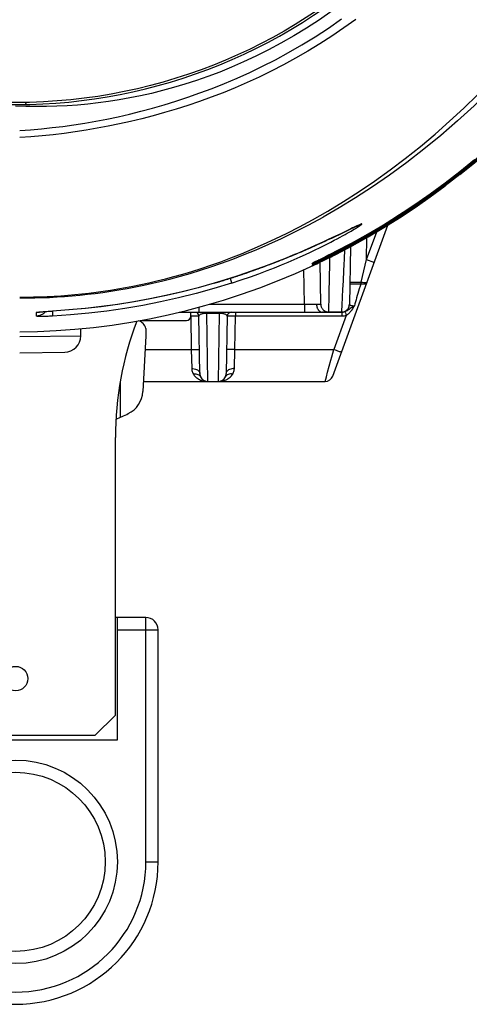
# Model space of a CAD drawing. Extents: x 0 to 1189, y 0 to 841.
# Drawn here: x 953 to 981, y 427 to 487 of the extents above; entities that cross this region are included whole.
import ezdxf

# ---------------------------------------------------------------- set-up
doc = ezdxf.new("R2010")
doc.units = 0
doc.header["$LTSCALE"] = 65.395
doc.header["$MEASUREMENT"] = 0
doc.layers.get('0').update_dxf_attribs({"linetype": 'CONTINUOUS'})
for name, color, linetype in [('7_ALL_FEATURES', 7, 'CONTINUOUS'), ('ASSI', 7, 'CONTINUOUS'), ('GEOM', 7, 'CONTINUOUS'), ('SUPERFICI', 7, 'CONTINUOUS')]:
    doc.layers.add(name, color=color, linetype=linetype)

msp = doc.modelspace()

# ---------------------------------------------------------------- linework, layer by layer
at = {"color": 7, "linetype": 'Continuous'}
for p, q in [((972.707, 465.311), (976.079, 474.577)), ((974.78, 472.46), (975.402, 474.168)), ((974.78, 472.46), (974.804, 473.819)), ((973.794, 473.257), (973.733, 469.723)), ((971.965, 469.731), (971.92, 472.306)), ((972.518, 472.094), (972.526, 472.602)), ((974.438, 471.079), (974.78, 472.46)), ((974.944, 472.401), (975.033, 472.37)), ((975.033, 472.37), (975.111, 472.342)), ((975.111, 472.342), (975.155, 472.327)), ((975.155, 472.327), (975.192, 472.315)), ((970.966, 469.723), (970.928, 471.848)), ((972.506, 471.425), (972.518, 472.094)), ((973.368, 471.793), (973.336, 471.166)), ((973.336, 471.166), (973.307, 470.624)), ((973.804, 471.079), (974.249, 471.079)), ((974.249, 471.079), (974.341, 471.079)), ((974.341, 471.079), (974.438, 471.079)), ((974.438, 471.079), (974.529, 471.073)), ((974.529, 471.073), (974.611, 471.066)), ((974.611, 471.066), (974.68, 471.06)), ((974.68, 471.06), (974.718, 471.057)), ((973.307, 470.624), (973.283, 470.168)), ((973.755, 470.982), (974.771, 470.982)), ((973.283, 470.168), (973.256, 469.649)), ((963.272, 469.232), (972.076, 469.232)), ((963.978, 468.977), (963.983, 469.232)), ((964.474, 469.539), (964.474, 469.232)), ((964.969, 469.232), (964.969, 469.162)), ((965.132, 469.723), (970.966, 469.723)), ((965.729, 469.232), (965.729, 469.162)), ((966.72, 469.232), (966.72, 468.986)), ((970.966, 469.723), (971.149, 469.721)), ((970.966, 469.723), (970.966, 469.232)), ((971.149, 469.721), (971.453, 469.72)), ((971.453, 469.72), (971.674, 469.719)), ((971.674, 469.719), (971.764, 469.72)), ((971.764, 469.72), (971.816, 469.72)), ((972.203, 469.232), (972.076, 469.232)), ((972.076, 469.232), (972.08, 469.232)), ((973.233, 469.232), (972.08, 469.232)), ((972.203, 469.232), (972.276, 469.232)), ((972.276, 469.232), (972.338, 469.233)), ((972.465, 469.24), (972.467, 469.326)), ((972.467, 469.326), (972.472, 469.628)), ((973.233, 469.232), (973.241, 469.232)), ((973.256, 469.649), (973.239, 469.336)), ((973.262, 469.227), (973.262, 469.19)), ((973.457, 469.24), (973.476, 469.189)), ((973.731, 469.689), (973.733, 469.723)), ((973.841, 469.503), (973.749, 469.436)), ((974.021, 469.611), (974.007, 469.588)), ((960.912, 468.732), (963.728, 468.732)), ((964.108, 468.987), (963.978, 468.986)), ((963.978, 468.978), (964.014, 466.947)), ((964.228, 468.988), (964.108, 468.987)), ((964.332, 468.988), (964.228, 468.988)), ((964.539, 465.479), (964.478, 468.986)), ((965.729, 469.162), (964.969, 469.162)), ((965.039, 464.982), (964.969, 469.162)), ((965.729, 469.162), (965.658, 464.982)), ((966.22, 468.986), (966.158, 465.479)), ((966.493, 468.988), (966.366, 468.988)), ((966.684, 466.947), (966.72, 468.986)), ((973.262, 468.986), (966.72, 468.986)), ((973.533, 469.034), (972.773, 466.947)), ((973.262, 469.19), (973.262, 468.986)), ((973.476, 469.189), (973.503, 469.117)), ((973.503, 469.117), (973.533, 469.034)), ((961.224, 468.236), (961.224, 467.776)), ((961.224, 467.778), (961.045, 464.362)), ((961.18, 466.947), (964.014, 466.947)), ((964.014, 466.947), (964.04, 465.772)), ((966.658, 465.772), (966.684, 466.947)), ((966.684, 466.947), (972.773, 466.947)), ((972.39, 465.541), (972.592, 466.284)), ((961.077, 464.982), (972.237, 464.982)), ((972.237, 464.982), (972.316, 465.272)), ((972.316, 465.272), (972.39, 465.541)), ((959.646, 464.905), (959.646, 462.777)), ((959.349, 444.482), (959.349, 461.541))]:
    msp.add_line(p, q, dxfattribs=at)
for points in [[(973.431, 473.067), (973.403, 472.501), (973.385, 472.137), (973.368, 471.793)], [(974.78, 472.46), (974.814, 472.448), (974.944, 472.401)], [(975.192, 472.315), (975.207, 472.31), (975.22, 472.306), (975.23, 472.303), (975.239, 472.3), (975.245, 472.299), (975.249, 472.298), (975.25, 472.298)], [(972.472, 469.628), (972.478, 469.943), (972.482, 470.135), (972.486, 470.349), (972.506, 471.425)], [(973.756, 471.08), (973.758, 471.08), (973.761, 471.08), (973.768, 471.08), (973.804, 471.079)], [(974.438, 471.079), (974.437, 471.068), (974.437, 471.058), (974.436, 471.047), (974.434, 471.037), (974.432, 471.027), (974.43, 471.018), (974.428, 471.01), (974.425, 471.003), (974.422, 470.997), (974.419, 470.991), (974.416, 470.987), (974.413, 470.984), (974.409, 470.982)], [(974.718, 471.057), (974.748, 471.054), (974.761, 471.053), (974.771, 471.051), (974.78, 471.05), (974.786, 471.049), (974.791, 471.049), (974.794, 471.048), (974.795, 471.047)], [(974.425, 470.982), (974.377, 470.825), (974.331, 470.674), (974.287, 470.528), (974.245, 470.387), (974.205, 470.25), (974.167, 470.118), (974.131, 469.991), (974.097, 469.867), (974.064, 469.748), (974.033, 469.634)], [(971.706, 469.719), (971.707, 469.684), (971.711, 469.649), (971.716, 469.615), (971.723, 469.581), (971.731, 469.548), (971.742, 469.516), (971.754, 469.485), (971.768, 469.455), (971.783, 469.426), (971.799, 469.399), (971.817, 469.374), (971.837, 469.35), (971.857, 469.328), (971.878, 469.309), (971.901, 469.291), (971.924, 469.275), (971.948, 469.262), (971.973, 469.251), (971.998, 469.243), (972.024, 469.237), (972.05, 469.233), (972.076, 469.232)], [(971.816, 469.72), (971.839, 469.72), (971.861, 469.721), (971.88, 469.721), (971.898, 469.722), (971.914, 469.723), (971.927, 469.724), (971.939, 469.725), (971.948, 469.726), (971.956, 469.727), (971.961, 469.728), (971.964, 469.73), (971.965, 469.731)], [(971.965, 469.731), (971.967, 469.696), (971.971, 469.661), (971.978, 469.627), (971.987, 469.592), (971.999, 469.559), (972.013, 469.527), (972.029, 469.495), (972.048, 469.465), (972.068, 469.436), (972.09, 469.409), (972.115, 469.384), (972.141, 469.36), (972.168, 469.338), (972.198, 469.318), (972.228, 469.3), (972.26, 469.284), (972.292, 469.271), (972.326, 469.26), (972.36, 469.251), (972.395, 469.245), (972.43, 469.241), (972.465, 469.24)], [(972.338, 469.233), (972.364, 469.233), (972.387, 469.234), (972.408, 469.235), (972.425, 469.235), (972.44, 469.236), (972.451, 469.237), (972.459, 469.238), (972.464, 469.239), (972.465, 469.24)], [(973.239, 469.336), (973.233, 469.243), (973.233, 469.232)], [(973.241, 469.232), (973.274, 469.233), (973.307, 469.237), (973.34, 469.243), (973.372, 469.252), (973.404, 469.262), (973.435, 469.275), (973.465, 469.289), (973.494, 469.306), (973.522, 469.324), (973.549, 469.344), (973.574, 469.366), (973.598, 469.39), (973.62, 469.415), (973.64, 469.441), (973.658, 469.469), (973.675, 469.498), (973.689, 469.528), (973.702, 469.559), (973.712, 469.591), (973.721, 469.623), (973.727, 469.656), (973.731, 469.689)], [(973.448, 469.264), (973.402, 469.25), (973.355, 469.24), (973.309, 469.234)], [(973.749, 469.436), (973.729, 469.421), (973.708, 469.406), (973.685, 469.39), (973.662, 469.375), (973.637, 469.358), (973.611, 469.342), (973.583, 469.326), (973.553, 469.309), (973.521, 469.293), (973.486, 469.278), (973.448, 469.264)], [(973.448, 469.264), (973.451, 469.256), (973.457, 469.24)], [(974.007, 469.588), (973.991, 469.561), (973.983, 469.547), (973.974, 469.533), (973.965, 469.517), (973.955, 469.501), (973.945, 469.484), (973.934, 469.467), (973.922, 469.448), (973.909, 469.429), (973.896, 469.409), (973.882, 469.389), (973.867, 469.368), (973.852, 469.346), (973.835, 469.323), (973.817, 469.3), (973.797, 469.276), (973.776, 469.25), (973.754, 469.225), (973.73, 469.198), (973.703, 469.171), (973.675, 469.143), (973.644, 469.115), (973.61, 469.088), (973.573, 469.061), (973.533, 469.034)], [(973.733, 469.723), (973.736, 469.704), (973.747, 469.688), (973.764, 469.673), (973.787, 469.66), (973.816, 469.65), (973.85, 469.641), (973.889, 469.636), (973.932, 469.632), (973.981, 469.632), (974.033, 469.634)], [(973.988, 469.604), (973.975, 469.596), (973.962, 469.587), (973.949, 469.578), (973.935, 469.569), (973.92, 469.559), (973.905, 469.548), (973.89, 469.538), (973.874, 469.526), (973.841, 469.503)], [(974.033, 469.634), (974.011, 469.619), (973.988, 469.604)], [(974.033, 469.634), (974.027, 469.623), (974.021, 469.611)], [(964.478, 468.986), (964.474, 468.987), (964.461, 468.987), (964.44, 468.987), (964.411, 468.988), (964.332, 468.988)], [(964.969, 469.162), (964.92, 469.162), (964.871, 469.159), (964.821, 469.155), (964.771, 469.149), (964.723, 469.14), (964.678, 469.13), (964.635, 469.118), (964.597, 469.104), (964.563, 469.089), (964.534, 469.072), (964.511, 469.053), (964.493, 469.032), (964.482, 469.01), (964.478, 468.986)], [(966.22, 468.986), (966.216, 469.01), (966.205, 469.032), (966.187, 469.053), (966.164, 469.072), (966.135, 469.089), (966.101, 469.104), (966.063, 469.118), (966.02, 469.13), (965.975, 469.14), (965.927, 469.149), (965.878, 469.155), (965.828, 469.159), (965.778, 469.162), (965.729, 469.162)], [(966.366, 468.988), (966.315, 468.988), (966.274, 468.988), (966.244, 468.987), (966.226, 468.987), (966.22, 468.986)], [(966.72, 468.986), (966.641, 468.987), (966.493, 468.988)], [(973.533, 469.034), (973.466, 469.013), (973.398, 468.998), (973.33, 468.989), (973.262, 468.986)], [(964.014, 466.947), (964.092, 466.948), (964.168, 466.949), (964.241, 466.95), (964.308, 466.95), (964.367, 466.95), (964.418, 466.95), (964.459, 466.95), (964.489, 466.949), (964.508, 466.948), (964.514, 466.947)], [(966.684, 466.947), (966.606, 466.948), (966.53, 466.949), (966.457, 466.95), (966.39, 466.95), (966.331, 466.95), (966.28, 466.95), (966.239, 466.95), (966.209, 466.949), (966.19, 466.948), (966.184, 466.947)], [(972.592, 466.284), (972.651, 466.5), (972.711, 466.722), (972.773, 466.947)], [(972.773, 466.947), (972.847, 466.92), (972.918, 466.895), (972.986, 466.87), (973.049, 466.848), (973.105, 466.829), (973.152, 466.812), (973.191, 466.799), (973.219, 466.79), (973.237, 466.785), (973.243, 466.784)], [(964.04, 465.772), (964.117, 465.77), (964.193, 465.76), (964.265, 465.742), (964.332, 465.719), (964.391, 465.689), (964.442, 465.654), (964.483, 465.614), (964.514, 465.571), (964.533, 465.526), (964.539, 465.479)], [(964.04, 465.772), (964.043, 465.716), (964.052, 465.658), (964.066, 465.601), (964.085, 465.543), (964.11, 465.487), (964.141, 465.431)], [(966.658, 465.772), (966.581, 465.77), (966.505, 465.76), (966.433, 465.742), (966.366, 465.719), (966.307, 465.689), (966.256, 465.654), (966.215, 465.614), (966.184, 465.571), (966.165, 465.526), (966.158, 465.479)], [(966.557, 465.431), (966.588, 465.487), (966.613, 465.544), (966.632, 465.601), (966.646, 465.658), (966.655, 465.716), (966.658, 465.772)], [(964.141, 465.431), (964.214, 465.44), (964.285, 465.441), (964.353, 465.432), (964.415, 465.414), (964.472, 465.387), (964.52, 465.352), (964.56, 465.31), (964.59, 465.262)], [(964.141, 465.431), (964.168, 465.389), (964.199, 465.348), (964.233, 465.308), (964.271, 465.269), (964.314, 465.231), (964.359, 465.195), (964.409, 465.161), (964.463, 465.128), (964.52, 465.098), (964.582, 465.07), (964.647, 465.046), (964.717, 465.024), (964.791, 465.007), (964.87, 464.993), (964.952, 464.985), (965.039, 464.982)], [(964.539, 465.479), (964.541, 465.443), (964.546, 465.406), (964.553, 465.37), (964.562, 465.333), (964.575, 465.297), (964.59, 465.262)], [(965.658, 464.982), (965.755, 464.985), (965.846, 464.996), (965.933, 465.012), (966.014, 465.034), (966.09, 465.06), (966.161, 465.09), (966.228, 465.124), (966.289, 465.161), (966.346, 465.201), (966.398, 465.243), (966.445, 465.288), (966.487, 465.334), (966.524, 465.382), (966.557, 465.431)], [(966.108, 465.262), (966.123, 465.297), (966.136, 465.333), (966.145, 465.37), (966.152, 465.406), (966.157, 465.443), (966.158, 465.479)], [(966.557, 465.431), (966.484, 465.44), (966.413, 465.441), (966.345, 465.432), (966.283, 465.414), (966.226, 465.387), (966.178, 465.352), (966.138, 465.31), (966.108, 465.262)]]:
    msp.add_lwpolyline(points, dxfattribs=at)
for centre, radius, start, end in [((974.701, 471.082), 0.1, 275.83354, 340.00013), ((966.47, 468.982), 0.25, 90.00285, 179), ((973.233, 469.732), 0.5, 270, 359), ((979.349, 461.541), 20, 159.05394, 180), ((960.6, 468.092), 0.64, 12.70685, 74.12154), ((963.728, 468.982), 0.25, 270, 359.22603), ((964.228, 468.982), 0.25, 1, 56.625), ((965.039, 465.482), 0.5, 206.02582, 270.00001), ((965.658, 465.482), 0.5, 270, 333.97445), ((972.237, 465.482), 0.5, 269.99957, 339.99875), ((959.447, 464.446), 1.6, 295.60511, 357), ((953.224, 477.432), 16, 292.66935, 295.60511)]:
    msp.add_arc(centre, radius, start, end, dxfattribs=at)
at = {"layer": '7_ALL_FEATURES', "color": 7, "linetype": 'Continuous'}
for p, q in [((961.224, 450.482), (959.349, 450.482)), ((959.474, 442.982), (959.474, 450.482)), ((961.224, 435.482), (961.224, 450.482)), ((959.474, 449.732), (961.974, 449.732)), ((961.974, 435.482), (961.974, 449.732)), ((946.974, 442.982), (959.474, 442.982)), ((961.224, 435.482), (961.974, 435.482))]:
    msp.add_line(p, q, dxfattribs=at)
for radius in [6.25, 5.5]:
    msp.add_circle((953.224, 435.482), radius, dxfattribs=at)
for centre, radius, start, end in [((961.224, 449.732), 0.75, 0, 90), ((953.224, 435.482), 8.75, 180, 360), ((953.224, 435.482), 8, 180, 360)]:
    msp.add_arc(centre, radius, start, end, dxfattribs=at)
at = {"layer": 'ASSI', "color": 7, "linetype": 'Continuous'}
for centre, radius in [((953.224, 515.232), 33.125), ((953.224, 446.732), 0.75)]:
    msp.add_circle(centre, radius, dxfattribs=at)
at = {"layer": 'GEOM', "color": 7, "linetype": 'Continuous'}
for p, q in [((980.515, 477.876), (981.408, 478.603)), ((979.605, 477.073), (980.515, 477.777)), ((973.113, 474.013), (973.573, 474.236)), ((973.573, 474.236), (973.688, 474.291)), ((973.688, 474.291), (973.846, 474.368)), ((973.846, 474.368), (973.963, 474.424)), ((973.963, 474.424), (974.047, 474.464)), ((974.047, 474.464), (974.122, 474.5)), ((974.122, 474.5), (974.172, 474.523)), ((974.172, 474.523), (974.215, 474.543)), ((974.215, 474.543), (974.241, 474.555)), ((974.241, 474.555), (974.264, 474.565)), ((974.264, 474.565), (974.284, 474.574)), ((974.35, 474.607), (974.301, 474.585)), ((971.761, 473.381), (971.911, 473.45)), ((971.911, 473.45), (972.058, 473.517)), ((972.058, 473.517), (972.247, 473.604)), ((972.247, 473.604), (972.429, 473.689)), ((972.429, 473.689), (972.645, 473.79)), ((972.645, 473.79), (972.848, 473.887)), ((972.848, 473.887), (973.113, 474.013)), ((970.435, 472.803), (970.553, 472.853)), ((970.553, 472.853), (970.67, 472.902)), ((970.67, 472.902), (970.785, 472.951)), ((970.785, 472.951), (970.899, 473.001)), ((970.899, 473.001), (971.012, 473.049)), ((971.012, 473.049), (971.123, 473.098)), ((971.123, 473.098), (971.288, 473.17)), ((971.288, 473.17), (971.449, 473.241)), ((971.449, 473.241), (971.606, 473.312)), ((971.606, 473.312), (971.761, 473.381)), ((972.366, 472.706), (972.706, 472.877)), ((972.64, 472.743), (972.899, 472.875)), ((972.676, 472.862), (972.899, 472.975)), ((972.891, 472.928), (972.874, 472.963)), ((972.883, 472.867), (972.898, 472.836)), ((972.899, 472.913), (972.891, 472.928)), ((972.898, 472.836), (972.899, 472.834)), ((973.895, 473.437), (972.899, 472.913)), ((973.895, 473.358), (972.899, 472.834)), ((973.894, 473.316), (972.899, 472.793)), ((968.972, 472.216), (969.107, 472.268)), ((969.107, 472.268), (969.24, 472.319)), ((969.24, 472.319), (969.372, 472.371)), ((969.372, 472.371), (969.503, 472.422)), ((969.503, 472.422), (969.632, 472.474)), ((969.632, 472.474), (969.759, 472.525)), ((969.759, 472.525), (969.885, 472.576)), ((969.885, 472.576), (970.01, 472.627)), ((970.01, 472.627), (970.133, 472.677)), ((970.315, 472.753), (970.435, 472.803)), ((971.434, 472.235), (971.471, 472.253)), ((971.434, 472.225), (971.471, 472.244)), ((971.434, 472.225), (971.434, 472.235)), ((971.494, 472.269), (971.494, 472.269)), ((971.497, 472.271), (971.502, 472.273)), ((971.502, 472.273), (971.509, 472.277)), ((971.509, 472.277), (971.518, 472.282)), ((971.518, 472.282), (971.534, 472.29)), ((971.534, 472.29), (971.555, 472.301)), ((971.537, 472.289), (971.546, 472.296)), ((971.544, 472.201), (971.608, 472.233)), ((971.551, 472.205), (971.681, 472.269)), ((971.555, 472.301), (971.588, 472.318)), ((971.586, 472.317), (971.67, 472.36)), ((971.588, 472.318), (971.619, 472.334)), ((971.619, 472.334), (971.693, 472.371)), ((971.627, 472.242), (971.825, 472.34)), ((971.67, 472.36), (971.772, 472.411)), ((971.67, 472.205), (971.957, 472.344)), ((971.693, 472.371), (971.83, 472.439)), ((971.718, 472.207), (971.828, 472.259)), ((971.83, 472.268), (971.719, 472.216)), ((971.774, 472.314), (972.261, 472.554)), ((971.819, 472.434), (971.875, 472.462)), ((971.828, 472.259), (971.955, 472.32)), ((971.83, 472.439), (972.028, 472.538)), ((971.958, 472.329), (971.83, 472.268)), ((971.913, 472.322), (972.178, 472.451)), ((971.955, 472.32), (972.099, 472.39)), ((972.024, 472.536), (972.431, 472.739)), ((972.121, 472.424), (972.431, 472.576)), ((972.188, 472.518), (972.432, 472.639)), ((972.346, 472.534), (972.612, 472.667)), ((972.358, 472.603), (972.706, 472.777)), ((972.546, 472.634), (972.899, 472.812)), ((972.706, 472.777), (972.801, 472.825)), ((972.891, 472.808), (972.898, 472.795)), ((972.898, 472.795), (972.899, 472.793)), ((967.533, 471.691), (967.685, 471.744)), ((967.685, 471.744), (967.835, 471.797)), ((967.835, 471.797), (967.983, 471.85)), ((967.983, 471.85), (968.129, 471.902)), ((968.129, 471.902), (968.274, 471.955)), ((968.274, 471.955), (968.417, 472.007)), ((968.417, 472.007), (968.558, 472.06)), ((968.558, 472.06), (968.698, 472.112)), ((968.698, 472.112), (968.836, 472.164)), ((968.836, 472.164), (968.972, 472.216)), ((970.413, 471.616), (971.539, 472.123)), ((971.466, 472.106), (971.434, 472.09)), ((971.434, 472.087), (971.434, 472.09)), ((971.435, 472.137), (971.435, 472.143)), ((971.463, 472.105), (971.465, 472.106)), ((971.463, 472.105), (971.463, 472.105)), ((971.465, 472.106), (971.471, 472.109)), ((971.471, 472.109), (971.482, 472.114)), ((971.473, 472.11), (971.537, 472.141)), ((971.473, 472.092), (971.539, 472.123)), ((971.48, 472.168), (971.481, 472.169)), ((971.48, 472.168), (971.48, 472.168)), ((971.481, 472.169), (971.484, 472.171)), ((971.484, 472.171), (971.49, 472.174)), ((971.494, 472.176), (971.551, 472.205)), ((971.551, 472.138), (971.494, 472.113)), ((971.501, 472.179), (971.517, 472.187)), ((971.523, 472.19), (971.506, 472.178)), ((971.517, 472.187), (971.544, 472.201)), ((971.52, 472.133), (971.68, 472.21)), ((971.539, 472.123), (971.718, 472.207)), ((971.625, 472.173), (971.551, 472.138)), ((971.603, 472.173), (971.623, 472.182)), ((971.719, 472.216), (971.625, 472.173)), ((965.411, 471.012), (965.557, 471.055)), ((966.403, 471.316), (966.424, 471.246)), ((966.424, 471.246), (966.445, 471.179)), ((965.411, 471.012), (965.41, 471.012)), ((954.496, 469.212), (954.496, 468.993)), ((954.696, 469.245), (954.657, 469.234)), ((954.72, 469.248), (954.747, 469.251)), ((954.747, 469.251), (954.779, 469.254)), ((954.779, 469.254), (954.815, 469.258)), ((954.815, 469.258), (954.855, 469.261)), ((954.855, 469.261), (954.899, 469.265)), ((954.899, 469.265), (954.972, 469.271)), ((954.972, 469.271), (955.054, 469.277)), ((955.054, 469.277), (955.144, 469.283)), ((955.103, 469.281), (955.226, 469.289)), ((955.144, 469.283), (955.241, 469.289)), ((955.226, 469.289), (955.356, 469.297)), ((955.241, 469.289), (955.346, 469.295)), ((955.356, 469.297), (955.497, 469.305)), ((955.49, 469.303), (955.493, 469.228)), ((955.493, 469.228), (955.495, 469.157)), ((955.497, 469.303), (955.497, 469.304)), ((957.224, 467.784), (957.224, 468.219)), ((953.474, 467.735), (957.224, 467.784)), ((953.474, 466.736), (956.241, 466.784)), ((958.099, 443.232), (959.349, 444.482)), ((958.099, 443.232), (948.349, 443.232))]:
    msp.add_line(p, q, dxfattribs=at)
for points in [[(987.392, 488.647), (986.676, 487.706), (985.91, 486.748), (985.09, 485.771), (984.222, 484.789), (983.311, 483.812), (982.362, 482.846), (981.382, 481.901), (980.375, 480.98), (979.346, 480.09), (978.301, 479.236), (977.247, 478.422), (976.192, 477.652), (975.143, 476.93), (974.108, 476.259), (973.099, 475.643), (972.116, 475.077)], [(971.449, 474.903), (972.405, 475.448), (973.362, 476.026), (974.32, 476.641), (975.275, 477.289), (976.222, 477.968), (977.16, 478.677), (978.085, 479.414), (978.994, 480.176), (979.884, 480.96), (980.754, 481.765), (981.6, 482.587), (982.421, 483.423), (983.213, 484.269), (983.974, 485.121), (984.702, 485.975), (985.396, 486.825), (986.051, 487.664), (986.67, 488.494)], [(972.665, 487.74), (971.879, 487.194), (971.091, 486.68), (970.305, 486.2), (969.522, 485.752), (968.748, 485.337), (967.984, 484.954), (967.231, 484.601), (966.489, 484.277), (965.758, 483.98), (965.038, 483.708), (964.326, 483.459), (963.624, 483.232), (962.931, 483.026), (962.246, 482.84), (961.569, 482.673), (960.9, 482.523), (960.239, 482.391), (959.584, 482.274), (958.934, 482.173), (958.29, 482.087), (957.651, 482.015), (957.016, 481.957), (956.384, 481.912), (955.752, 481.881)], [(953.474, 480.389), (954.14, 480.437), (954.805, 480.496), (955.469, 480.566), (956.133, 480.647), (956.8, 480.74), (957.47, 480.845), (958.145, 480.962), (958.825, 481.092), (959.513, 481.236), (960.209, 481.395), (960.913, 481.569), (961.624, 481.759), (962.344, 481.966), (963.071, 482.19), (963.806, 482.433), (964.549, 482.695), (965.3, 482.976), (966.059, 483.279), (966.825, 483.605), (967.601, 483.956), (968.386, 484.334), (969.181, 484.741), (969.988, 485.179), (970.801, 485.649), (971.62, 486.152), (972.435, 486.683), (973.24, 487.243)], [(974.113, 487.218), (973.384, 486.692), (972.65, 486.191), (971.911, 485.714), (971.168, 485.26), (970.422, 484.829), (969.675, 484.422), (968.929, 484.037), (968.185, 483.675), (967.444, 483.334), (966.706, 483.014), (965.972, 482.714), (965.242, 482.433), (964.517, 482.171), (963.798, 481.926), (963.084, 481.698), (962.376, 481.487), (961.674, 481.292), (960.978, 481.111), (960.286, 480.945), (959.599, 480.792), (958.916, 480.652), (958.237, 480.525), (957.56, 480.41), (956.884, 480.306), (956.207, 480.213), (955.529, 480.132), (954.848, 480.061), (954.163, 480.002), (953.474, 479.953)], [(987.144, 484.133), (986.381, 483.25), (985.598, 482.388), (984.796, 481.548), (983.975, 480.731), (983.136, 479.937), (982.28, 479.166), (981.407, 478.418), (980.517, 477.694), (979.613, 476.994), (978.693, 476.319), (977.759, 475.667), (976.811, 475.041), (975.851, 474.44), (974.878, 473.865), (973.894, 473.316)], [(987.15, 484.269), (986.388, 483.384), (985.605, 482.521), (984.803, 481.68), (983.982, 480.862), (983.143, 480.067), (982.287, 479.296), (981.414, 478.547), (980.523, 477.821), (979.618, 477.12), (978.698, 476.444), (977.763, 475.792), (976.815, 475.164), (975.854, 474.563), (974.88, 473.987), (973.895, 473.437)], [(987.148, 484.184), (986.384, 483.3), (985.601, 482.437), (984.799, 481.597), (983.978, 480.779), (983.14, 479.984), (982.283, 479.213), (981.41, 478.464), (980.52, 477.739), (979.615, 477.039), (978.695, 476.363), (977.761, 475.711), (976.812, 475.084), (975.852, 474.483), (974.879, 473.908), (973.895, 473.358)], [(987.141, 484.116), (986.378, 483.234), (985.595, 482.373), (984.793, 481.534), (983.972, 480.718), (983.134, 479.925), (982.278, 479.155), (981.405, 478.408), (980.515, 477.685), (979.611, 476.985)], [(980.513, 477.711), (981.406, 478.438), (982.283, 479.19), (983.143, 479.964), (983.984, 480.761), (984.808, 481.582), (985.613, 482.426), (986.398, 483.292), (987.139, 484.15)], [(980.515, 477.684), (981.404, 478.408), (982.278, 479.156), (983.133, 479.926), (983.972, 480.719), (984.793, 481.536), (985.595, 482.375), (986.378, 483.236), (987.141, 484.119)], [(955.752, 481.881), (955.122, 481.862), (954.491, 481.856), (953.858, 481.862), (953.224, 481.882)], [(980.514, 477.775), (981.407, 478.503), (982.284, 479.254)], [(972.899, 472.975), (973.862, 473.481), (974.851, 474.032), (975.827, 474.609), (976.792, 475.212), (977.745, 475.841), (978.683, 476.495), (979.607, 477.173), (980.517, 477.877)], [(972.925, 472.826), (973.862, 473.318), (974.85, 473.868), (975.826, 474.445), (976.79, 475.048), (977.743, 475.676), (978.681, 476.33), (979.605, 477.008), (980.515, 477.712)], [(972.899, 472.975), (973.894, 473.499), (974.879, 474.048), (975.851, 474.623), (976.811, 475.224), (977.759, 475.851), (978.693, 476.502), (979.613, 477.178)], [(972.899, 472.875), (973.862, 473.381), (974.85, 473.931), (975.826, 474.508), (976.791, 475.111), (977.744, 475.74), (978.682, 476.394), (979.611, 477.077)], [(972.899, 472.812), (973.894, 473.335), (974.878, 473.884), (975.85, 474.459), (976.81, 475.06), (977.757, 475.686), (978.691, 476.337), (979.61, 477.013)], [(972.899, 472.787), (973.894, 473.31), (974.878, 473.859), (975.85, 474.433), (976.81, 475.033), (977.757, 475.659), (978.691, 476.31), (979.611, 476.985)], [(972.899, 472.875), (973.894, 473.398), (974.878, 473.948), (975.85, 474.523), (976.81, 475.123), (977.758, 475.75), (978.692, 476.401)], [(953.474, 470.108), (953.934, 470.108), (954.395, 470.115), (954.853, 470.127), (955.312, 470.146), (955.771, 470.171), (956.233, 470.201), (956.696, 470.238), (957.163, 470.282), (957.634, 470.332), (958.109, 470.389), (958.59, 470.453), (959.076, 470.525), (959.569, 470.604), (960.07, 470.692), (960.58, 470.789), (961.103, 470.896), (961.64, 471.015), (962.193, 471.145), (962.762, 471.289), (963.348, 471.447), (963.951, 471.62), (964.573, 471.81), (965.214, 472.018), (965.876, 472.246), (966.562, 472.496), (967.272, 472.77), (968.009, 473.072), (968.772, 473.402), (969.564, 473.765), (970.384, 474.163), (971.236, 474.6), (972.116, 475.077)], [(953.474, 470.167), (953.898, 470.167), (954.321, 470.172), (954.743, 470.182), (955.165, 470.197), (955.587, 470.218), (956.01, 470.244), (956.435, 470.275), (956.862, 470.312), (957.292, 470.355), (957.725, 470.403), (958.163, 470.458), (958.605, 470.518), (959.051, 470.586), (959.504, 470.66), (959.964, 470.741), (960.432, 470.83), (960.911, 470.928), (961.401, 471.036), (961.904, 471.154), (962.42, 471.283), (962.949, 471.423), (963.493, 471.577), (964.05, 471.743), (964.623, 471.925), (965.212, 472.122), (965.819, 472.336), (966.446, 472.57), (967.092, 472.825), (967.761, 473.102), (968.451, 473.404), (969.164, 473.733), (969.901, 474.091), (970.663, 474.481), (971.449, 474.903)], [(974.338, 474.531), (974.379, 474.559), (974.414, 474.583), (974.443, 474.604), (974.465, 474.621), (974.481, 474.635), (974.491, 474.645), (974.496, 474.653), (974.494, 474.657), (974.486, 474.657), (974.472, 474.654), (974.452, 474.648)], [(973.811, 474.352), (973.405, 474.155), (973.241, 474.076), (973.061, 473.989), (972.866, 473.896), (972.654, 473.795), (972.424, 473.688), (972.177, 473.573), (971.911, 473.45), (971.625, 473.321), (971.318, 473.184), (970.988, 473.04), (970.634, 472.888), (970.255, 472.729), (969.848, 472.562), (969.413, 472.388), (968.948, 472.207), (968.45, 472.02), (967.918, 471.827), (967.35, 471.629), (966.744, 471.427), (966.097, 471.22), (965.41, 471.013)], [(966.489, 471.018), (967.085, 471.215), (967.646, 471.409), (968.172, 471.599), (968.665, 471.785), (969.127, 471.966), (969.559, 472.141), (969.964, 472.31), (970.342, 472.472), (970.695, 472.629), (971.026, 472.779), (971.335, 472.923), (971.624, 473.06), (971.893, 473.191), (972.143, 473.315), (972.376, 473.432), (972.592, 473.544), (972.793, 473.648), (972.98, 473.747), (973.152, 473.84), (973.311, 473.927), (973.457, 474.008), (973.591, 474.084), (973.714, 474.154), (973.825, 474.218), (973.926, 474.277), (974.016, 474.331), (974.097, 474.38), (974.17, 474.424), (974.233, 474.464), (974.289, 474.5), (974.338, 474.531)], [(974.301, 474.585), (974.243, 474.559), (974.177, 474.528), (974.102, 474.492), (974.016, 474.451), (973.919, 474.405), (973.811, 474.352)], [(974.284, 474.574), (974.301, 474.581), (974.308, 474.584), (974.315, 474.587), (974.32, 474.589), (974.325, 474.591), (974.328, 474.592), (974.329, 474.593)], [(974.452, 474.648), (974.425, 474.638), (974.391, 474.624), (974.35, 474.607)], [(972.899, 472.913), (972.802, 472.864), (972.706, 472.816), (972.613, 472.769), (972.521, 472.724), (972.431, 472.679), (972.343, 472.637), (972.259, 472.596), (972.178, 472.557), (972.1, 472.52), (972.026, 472.485), (971.956, 472.452), (971.89, 472.422), (971.829, 472.393), (971.771, 472.367), (971.718, 472.343), (971.669, 472.321), (971.625, 472.302), (971.586, 472.284), (971.55, 472.269), (971.52, 472.256)], [(970.133, 472.677), (970.194, 472.702), (970.315, 472.753)], [(971.434, 472.234), (971.437, 472.237), (971.444, 472.242), (971.456, 472.249), (971.472, 472.258), (971.494, 472.27), (971.52, 472.283)], [(971.52, 472.256), (971.494, 472.246), (971.472, 472.237), (971.456, 472.231), (971.444, 472.227), (971.437, 472.225), (971.435, 472.225)], [(971.471, 472.244), (971.505, 472.265), (971.537, 472.289)], [(971.471, 472.253), (971.505, 472.275), (971.507, 472.276)], [(971.494, 472.269), (971.494, 472.269), (971.496, 472.27), (971.497, 472.271)], [(972.899, 472.834), (972.802, 472.785), (972.706, 472.737), (972.613, 472.69), (972.521, 472.645), (972.432, 472.6), (972.344, 472.558), (972.26, 472.517), (972.179, 472.478), (972.102, 472.441), (972.028, 472.405), (971.958, 472.372), (971.892, 472.341), (971.83, 472.312), (971.773, 472.286), (971.719, 472.261), (971.67, 472.239), (971.626, 472.218), (971.586, 472.201), (971.551, 472.185), (971.52, 472.172)], [(971.52, 472.283), (971.55, 472.299), (971.586, 472.317)], [(972.899, 472.793), (972.802, 472.744), (972.706, 472.696), (972.613, 472.649), (972.521, 472.603), (972.432, 472.559), (972.344, 472.516), (972.26, 472.475), (972.179, 472.436), (972.102, 472.398), (972.028, 472.363), (971.958, 472.329)], [(972.099, 472.39), (972.176, 472.427), (972.257, 472.467), (972.342, 472.508), (972.43, 472.552), (972.52, 472.596), (972.612, 472.642), (972.706, 472.689), (972.801, 472.737), (972.899, 472.787)], [(965.557, 471.055), (965.645, 471.082), (965.733, 471.108), (965.82, 471.135), (965.907, 471.161), (965.994, 471.188), (966.079, 471.214), (966.164, 471.241), (966.249, 471.267), (966.333, 471.294), (966.417, 471.32), (966.5, 471.347), (966.582, 471.373), (966.664, 471.4), (966.746, 471.426), (966.827, 471.453), (966.907, 471.479), (966.987, 471.506), (967.067, 471.532), (967.146, 471.559), (967.224, 471.585), (967.302, 471.612), (967.38, 471.638), (967.533, 471.691)], [(971.434, 472.143), (971.437, 472.145), (971.444, 472.15), (971.456, 472.156), (971.472, 472.165), (971.494, 472.176)], [(971.492, 472.119), (971.471, 472.106), (971.434, 472.087)], [(971.434, 472.09), (971.437, 472.091), (971.444, 472.095), (971.456, 472.101), (971.473, 472.11)], [(971.506, 472.178), (971.471, 472.156), (971.435, 472.137)], [(971.486, 472.172), (971.471, 472.162), (971.435, 472.143)], [(971.52, 472.172), (971.494, 472.16), (971.473, 472.151), (971.456, 472.144), (971.444, 472.14), (971.437, 472.137), (971.435, 472.137)], [(971.494, 472.113), (971.472, 472.103), (971.456, 472.096), (971.444, 472.091), (971.437, 472.088), (971.435, 472.087)], [(971.49, 472.174), (971.497, 472.177), (971.501, 472.179)], [(953.474, 468.027), (954.575, 468.048), (955.715, 468.1), (956.859, 468.183), (958.005, 468.297), (959.151, 468.443), (960.297, 468.62), (961.442, 468.828), (962.584, 469.068), (963.723, 469.339), (964.856, 469.641), (965.983, 469.975), (967.103, 470.339), (968.215, 470.734), (969.319, 471.16), (970.413, 471.616)], [(966.445, 471.179), (966.462, 471.121), (966.469, 471.097), (966.475, 471.075), (966.48, 471.057), (966.484, 471.042), (966.487, 471.031), (966.488, 471.023), (966.488, 471.019)], [(966.488, 471.019), (965.407, 470.686), (964.319, 470.382), (963.227, 470.107), (962.13, 469.861), (961.029, 469.644), (959.925, 469.455), (958.819, 469.296), (957.712, 469.165), (956.604, 469.063), (955.497, 468.99)], [(965.411, 471.012), (964.441, 470.739), (963.464, 470.488), (962.482, 470.259), (961.495, 470.054), (960.504, 469.871), (959.508, 469.711), (958.509, 469.575), (957.507, 469.461), (956.503, 469.371), (955.497, 469.303)], [(965.41, 471.012), (964.43, 470.737), (963.446, 470.484), (962.458, 470.255), (961.468, 470.05), (960.475, 469.867), (959.481, 469.708), (958.485, 469.573), (957.489, 469.46), (956.492, 469.371), (955.497, 469.304)], [(955.061, 469.277), (955.047, 469.259), (955.012, 469.22), (954.974, 469.184), (954.934, 469.15), (954.891, 469.12), (954.847, 469.092), (954.8, 469.068), (954.752, 469.046), (954.703, 469.029), (954.652, 469.014), (954.601, 469.004), (954.549, 468.997), (954.496, 468.993)], [(954.496, 469.212), (954.499, 469.215), (954.507, 469.219), (954.519, 469.223), (954.535, 469.227), (954.554, 469.23), (954.577, 469.234), (954.602, 469.238), (954.631, 469.241), (954.662, 469.245), (954.698, 469.249)], [(954.657, 469.234), (954.603, 469.222), (954.549, 469.215), (954.496, 469.212)], [(954.663, 469.241), (954.661, 469.24), (954.662, 469.241), (954.664, 469.241), (954.668, 469.241), (954.673, 469.242), (954.68, 469.243), (954.688, 469.244), (954.698, 469.245), (954.708, 469.247), (954.72, 469.248)], [(954.698, 469.249), (954.738, 469.253), (954.782, 469.257), (954.834, 469.261), (954.887, 469.266), (954.938, 469.27)], [(954.938, 469.27), (955.045, 469.277), (955.103, 469.281)], [(955.346, 469.295), (955.456, 469.302), (955.497, 469.304)], [(955.497, 468.99), (955.428, 468.986), (955.361, 468.983), (955.295, 468.98), (955.231, 468.978), (955.165, 468.976), (955.102, 468.974), (955.045, 468.973), (954.991, 468.972), (954.936, 468.971), (954.883, 468.971), (954.836, 468.971), (954.791, 468.971), (954.747, 468.971), (954.706, 468.972), (954.668, 468.973), (954.633, 468.975), (954.602, 468.976), (954.574, 468.978), (954.551, 468.98), (954.531, 468.982), (954.516, 468.985), (954.505, 468.987), (954.499, 468.99), (954.497, 468.993)], [(955.495, 469.157), (955.497, 469.097), (955.498, 469.071), (955.498, 469.049), (955.498, 469.03), (955.498, 469.014), (955.498, 469.002), (955.497, 468.994), (955.497, 468.99)]]:
    msp.add_lwpolyline(points, dxfattribs=at)
for centre, radius, start, end in [((953.224, 515.232), 33.25, 136.80222, 316.40975), ((954.724, 482.521), 1, 203.85535, 212.21868), ((956.224, 467.784), 1, 271, 360)]:
    msp.add_arc(centre, radius, start, end, dxfattribs=at)
at = {"layer": 'SUPERFICI', "color": 7, "linetype": 'Continuous'}
msp.add_line((972.08, 469.232), (973.233, 469.232), dxfattribs=at)

doc.saveas('drawing.dxf')
